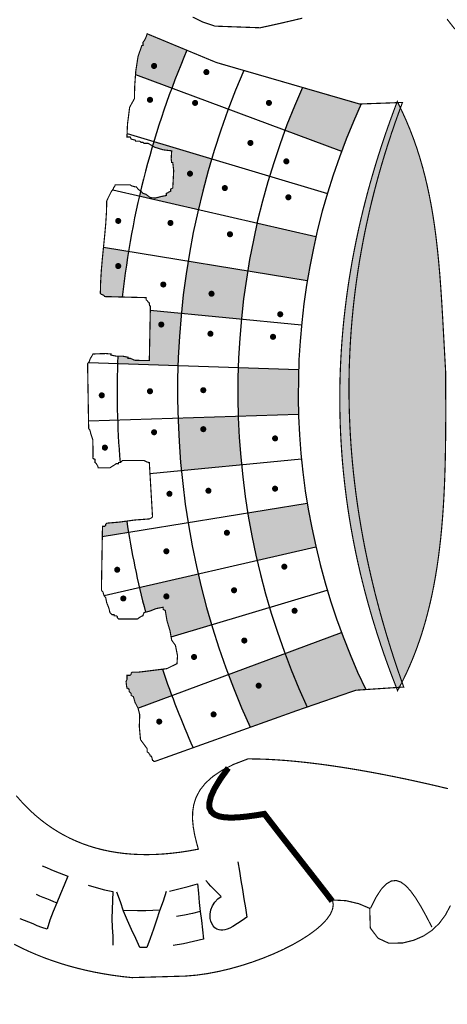
# Model space of a CAD drawing. Extents: x 4398 to 5537, y 4723 to 5915.
# Drawn here: x 5116 to 5118, y 5348 to 5353 of the extents above; entities that cross this region are included whole.
import ezdxf
from ezdxf.enums import TextEntityAlignment as Align

# ---------------------------------------------------------------- set-up
doc = ezdxf.new("R2010")
doc.units = 0
doc.header["$LTSCALE"] = 2.5
doc.header["$MEASUREMENT"] = 0
doc.layers.get('0').update_dxf_attribs({"linetype": 'CONTINUOUS'})
for name, color, linetype in [('FORMATO', 1, 'CONTINUOUS'), ('LAYER_1', 7, 'CONTINUOUS'), ('TXT', 7, 'CONTINUOUS')]:
    doc.layers.add(name, color=color, linetype=linetype)
doc.styles.add('SN0', font='ROMAND', dxfattribs={"width": 4e-06})

msp = doc.modelspace()

# ---------------------------------------------------------------- hatches: boundary and pattern name
at = {"linetype": 'CONTINUOUS'}
h = msp.add_hatch(color=256, dxfattribs=at)
h.paths.add_polyline_path([(5116.8316, 5352.421), (5116.8268, 5352.421), (5116.809, 5352.3704), (5116.7986, 5352.3024), (5116.7976, 5352.2881), (5116.9645, 5352.2261, -0.011622), (5117.0335, 5352.399), (5116.8527, 5352.4741), (5116.8389, 5352.4447), (5116.8316, 5352.4356)])
h.paths.add_polyline_path([(5116.8829, 5352.3338, -1), (5116.8829, 5352.32, -1)], flags=16)
h.paths.add_polyline_path([(5117.2839, 5351.1645, -0.016182), (5117.3127, 5351.386), (5117.0392, 5351.4307, 0.016182), (5117.008, 5351.1915)])
h.paths.add_polyline_path([(5117.1466, 5351.2733, 1), (5117.1466, 5351.2872, 1)], flags=16)
h = msp.add_hatch(color=256, dxfattribs=at)
h.paths.add_polyline_path([(5117.8336, 5352.1523), (5117.8267, 5352.1521), (5117.5638, 5352.2283, 0.015298), (5117.4842, 5352.0327), (5117.744, 5351.9361, -0.018443)])
h.paths.add_polyline_path([(5117.626, 5351.5428), (5117.3559, 5351.6051, 0.016182), (5117.3127, 5351.386), (5117.5863, 5351.3413, -0.016182)])
h.paths.add_polyline_path([(5117.5464, 5350.9326), (5117.2694, 5350.9417, 0.016182), (5117.2693, 5350.7183), (5117.5464, 5350.7272, -0.016182)])
h.paths.add_polyline_path([(5117.5861, 5350.3186), (5117.3125, 5350.274, 0.016182), (5117.3556, 5350.0548), (5117.6257, 5350.117, -0.016182)])
h.paths.add_polyline_path([(5117.7435, 5349.7237), (5117.4837, 5349.6272, 0.019304), (5117.5861, 5349.3812), (5117.8094, 5349.4584), (5117.8547, 5349.4614, -0.02245)])
msp.add_hatch(color=256, dxfattribs=at).paths.add_polyline_path([(5118.2216, 5350.9281), (5118.2219, 5350.8771), (5118.2222, 5350.8265), (5118.2223, 5350.7763), (5118.2223, 5350.7264), (5118.2222, 5350.6769), (5118.2219, 5350.6278), (5118.2213, 5350.579), (5118.2204, 5350.5306), (5118.2193, 5350.4826), (5118.2178, 5350.435), (5118.2158, 5350.3878), (5118.2135, 5350.341), (5118.2107, 5350.2946), (5118.2074, 5350.2486), (5118.2036, 5350.203), (5118.1992, 5350.1578), (5118.1942, 5350.113), (5118.1885, 5350.0686), (5118.1822, 5350.0247), (5118.1752, 5349.9812), (5118.1673, 5349.9381), (5118.1587, 5349.8955), (5118.1493, 5349.8533), (5118.139, 5349.8116), (5118.1278, 5349.7703), (5118.1156, 5349.7294), (5118.1025, 5349.689), (5118.0883, 5349.6491), (5118.0731, 5349.6096), (5118.0569, 5349.5706), (5118.0394, 5349.5321), (5118.0209, 5349.4941), (5118.0011, 5349.4565), (5117.9849, 5349.4977), (5117.9692, 5349.539), (5117.954, 5349.5804), (5117.9393, 5349.6219), (5117.9251, 5349.6634), (5117.9114, 5349.705), (5117.8982, 5349.7467), (5117.8855, 5349.7885), (5117.8732, 5349.8303), (5117.8615, 5349.8723), (5117.8503, 5349.9143), (5117.8396, 5349.9563), (5117.8294, 5349.9985), (5117.8198, 5350.0407), (5117.8106, 5350.083), (5117.802, 5350.1254), (5117.7938, 5350.1679), (5117.7862, 5350.2104), (5117.7792, 5350.253), (5117.7726, 5350.2957), (5117.7666, 5350.3385), (5117.7611, 5350.3813), (5117.7561, 5350.4243), (5117.7517, 5350.4673), (5117.7478, 5350.5104), (5117.7444, 5350.5536), (5117.7416, 5350.5968), (5117.7393, 5350.6402), (5117.7376, 5350.6836), (5117.7364, 5350.7271), (5117.7358, 5350.7707), (5117.7357, 5350.8143), (5117.7362, 5350.8581), (5117.7372, 5350.9019), (5117.7388, 5350.9458), (5117.7409, 5350.9898), (5117.7436, 5351.0339), (5117.7469, 5351.078), (5117.7507, 5351.1223), (5117.7551, 5351.1666), (5117.7601, 5351.211), (5117.7656, 5351.2555), (5117.7717, 5351.3001), (5117.7784, 5351.3447), (5117.7856, 5351.3895), (5117.7935, 5351.4343), (5117.8019, 5351.4792), (5117.8109, 5351.5242), (5117.8205, 5351.5693), (5117.8307, 5351.6145), (5117.8415, 5351.6598), (5117.8528, 5351.7051), (5117.8648, 5351.7505), (5117.8774, 5351.7961), (5117.8905, 5351.8417), (5117.9043, 5351.8874), (5117.9186, 5351.9332), (5117.9336, 5351.979), (5117.9492, 5352.025), (5117.9653, 5352.0711), (5117.9821, 5352.1172), (5117.9995, 5352.1634), (5118.0203, 5352.1213), (5118.0396, 5352.0789), (5118.0574, 5352.0364), (5118.0738, 5351.9936), (5118.0889, 5351.9506), (5118.1027, 5351.9073), (5118.1154, 5351.8638), (5118.1269, 5351.82), (5118.1374, 5351.776), (5118.1469, 5351.7316), (5118.1554, 5351.687), (5118.1631, 5351.6421), (5118.17, 5351.597), (5118.1762, 5351.5514), (5118.1818, 5351.5056), (5118.1867, 5351.4595), (5118.1912, 5351.413), (5118.1951, 5351.3662), (5118.1987, 5351.319), (5118.202, 5351.2715), (5118.205, 5351.2236), (5118.2079, 5351.1753), (5118.2106, 5351.1267), (5118.2132, 5351.0777), (5118.2159, 5351.0282), (5118.2187, 5350.9784)])
h = msp.add_hatch(color=256, dxfattribs=at)
h.paths.add_polyline_path([(5116.8121, 5349.5415), (5116.7828, 5349.5415), (5116.7779, 5349.5366), (5116.7779, 5349.5317), (5116.773, 5349.5268), (5116.7583, 5349.5268), (5116.7583, 5349.5073), (5116.754, 5349.4982), (5116.7561, 5349.4805), (5116.7583, 5349.4681), (5116.763, 5349.4669), (5116.7634, 5349.4645), (5116.7681, 5349.4633), (5116.7681, 5349.4584), (5116.7681, 5349.4535), (5116.7779, 5349.4437), (5116.7779, 5349.4388), (5116.7779, 5349.4339), (5116.7876, 5349.429), (5116.7952, 5349.4031), (5116.8087, 5349.3763), (5116.964, 5349.4341, -0.008001), (5116.9213, 5349.5549), (5116.8686, 5349.5484)])
h.paths.add_polyline_path([(5116.8153, 5349.9304, 0.007297), (5116.8432, 5349.8169), (5116.8626, 5349.8216), (5116.8919, 5349.8334), (5116.9245, 5349.8397), (5116.9245, 5349.8348), (5116.9245, 5349.8299), (5116.9343, 5349.825), (5116.9419, 5349.7787), (5116.956, 5349.7312), (5116.9609, 5349.7036), (5117.1472, 5349.7594, -0.016182), (5117.0855, 5349.9926)])
h.paths.add_polyline_path([(5116.9394, 5349.8825, -1), (5116.9394, 5349.8963, -1)], flags=16)
h.paths.add_polyline_path([(5116.6654, 5350.2259), (5116.6605, 5350.221), (5116.6605, 5350.2161), (5116.6556, 5350.2112), (5116.6508, 5350.2112), (5116.6459, 5350.2112), (5116.6451, 5350.1652), (5116.7654, 5350.1848, -0.003209), (5116.7574, 5350.2356), (5116.7237, 5350.231)])
h.paths.add_polyline_path([(5116.6505, 5351.4942), (5116.6454, 5351.4427), (5116.6407, 5351.3889), (5116.6373, 5351.3352), (5116.6361, 5351.2819), (5116.641, 5351.277), (5116.647, 5351.2755), (5116.6529, 5351.2719), (5116.6556, 5351.2672), (5116.7369, 5351.2651, -0.013248), (5116.7656, 5351.4754)])
h.paths.add_polyline_path([(5116.718, 5351.4145, -1), (5116.718, 5351.4006, -1)], flags=16)
h.paths.add_polyline_path([(5116.8821, 5351.9803, 0.001372), (5116.8758, 5351.9592), (5116.8851, 5351.9536), (5116.9249, 5351.9415), (5116.9636, 5351.937), (5116.9625, 5351.9209), (5116.9615, 5351.8993), (5116.9636, 5351.8832), (5116.9685, 5351.8832), (5116.9729, 5351.8463), (5116.9707, 5351.8028), (5116.9685, 5351.7659), (5116.9587, 5351.761), (5116.9587, 5351.7561), (5116.9587, 5351.7512), (5116.9526, 5351.7487), (5116.9453, 5351.744), (5116.9392, 5351.7414), (5116.9392, 5351.7365), (5116.9392, 5351.7316), (5116.9158, 5351.7269), (5116.8892, 5351.7201), (5116.8659, 5351.7219), (5116.8559, 5351.7291), (5116.8449, 5351.7374), (5116.8316, 5351.7414), (5116.8219, 5351.7512), (5116.8209, 5351.752, 0.001423), (5116.8157, 5351.7297), (5117.0858, 5351.6674, -0.016182), (5117.1476, 5351.9007)])
h.paths.add_polyline_path([(5117.0477, 5351.8249, -1), (5117.0477, 5351.8388, -1)], flags=16)
h = msp.add_hatch(color=256, dxfattribs=at)
h.paths.add_polyline_path([(5116.9923, 5350.7094, 0.016182), (5117.0078, 5350.4686), (5117.2837, 5350.4955, -0.016182), (5117.2693, 5350.7183)])
h.paths.add_polyline_path([(5117.1089, 5350.6648, -1), (5117.1089, 5350.651, -1)], flags=16)
h.paths.add_polyline_path([(5116.8655, 5351.2054), (5116.861, 5350.9739), (5116.8338, 5350.9732), (5116.7936, 5350.9746), (5116.773, 5350.9837), (5116.7632, 5350.9837), (5116.7632, 5350.9886), (5116.7397, 5350.9933), (5116.7165, 5350.9935, 0.002112), (5116.7153, 5350.9597), (5116.9923, 5350.9507, -0.016182), (5117.008, 5351.1915)])
h.paths.add_polyline_path([(5116.9158, 5351.1319, -1), (5116.9158, 5351.1457, -1)], flags=16)
h.paths.add_polyline_path([(5117.2239, 5349.5306, 0.017608), (5117.3239, 5349.2879), (5117.5405, 5349.3655), (5117.5861, 5349.3812, -0.019304), (5117.4837, 5349.6272)])
h.paths.add_polyline_path([(5117.3632, 5349.4861, -1), (5117.3632, 5349.4723, -1)], flags=16)

# ---------------------------------------------------------------- linework, layer by layer
for p, q in [((5116.7977, 5352.2879, 10.3372), (5117.744, 5351.9358, 10.3372)), ((5116.759, 5352.017, 10.3372), (5117.6786, 5351.7411, 10.3372)), ((5116.6927, 5351.7579, 10.3372), (5117.626, 5351.5426, 10.3372)), ((5116.6506, 5351.494, 10.3372), (5117.5864, 5351.341, 10.3372)), ((5116.8656, 5351.2051, 10.3372), (5117.5598, 5351.1374, 10.3372)), ((5116.582, 5350.9638, 10.3372), (5117.5465, 5350.9324, 10.3372)), ((5116.5818, 5350.6959, 10.3372), (5117.5464, 5350.727, 10.3372)), ((5116.8639, 5350.4544, 10.3372), (5117.5597, 5350.522, 10.3372)), ((5116.6451, 5350.1649, 10.3372), (5117.5862, 5350.3183, 10.3372)), ((5116.6532, 5349.8928, 10.3372), (5117.6258, 5350.1168, 10.3372)), ((5116.961, 5349.7033, 10.3372), (5117.6783, 5349.9182, 10.3372)), ((5116.8088, 5349.3761, 10.3372), (5117.7436, 5349.7235, 10.3372))]:
    msp.add_line(p, q, dxfattribs=at)
at = {"linetype": 'CONTINUOUS', "const_width": 0.0139, "elevation": 10.3372}
for points in [[(5116.8829, 5352.3197, 1), (5116.8829, 5352.3336, 1)], [(5117.1231, 5352.2914, 1), (5117.1231, 5352.3053, 1)], [(5116.8641, 5352.1641, 1), (5116.8641, 5352.178, 1)], [(5117.0713, 5352.15, 1), (5117.0713, 5352.1638, 1)], [(5117.4103, 5352.15, 1), (5117.4103, 5352.1638, 1)], [(5117.3255, 5351.9661, 1), (5117.3255, 5351.98, 1)], [(5117.4904, 5351.8812, 1), (5117.4904, 5351.8951, 1)], [(5117.0477, 5351.8247, 1), (5117.0477, 5351.8385, 1)], [(5117.2078, 5351.7587, 1), (5117.2078, 5351.7725, 1)], [(5117.4998, 5351.7162, 1), (5117.4998, 5351.7301, 1)], [(5116.7181, 5351.6078, 1), (5116.7181, 5351.6216, 1)], [(5116.9582, 5351.5984, 1), (5116.9582, 5351.6122, 1)], [(5117.2314, 5351.5465, 1), (5117.2314, 5351.5604, 1)], [(5116.7181, 5351.4003, 1), (5116.7181, 5351.4142, 1)], [(5116.9253, 5351.3155, 1), (5116.9253, 5351.3293, 1)], [(5117.1466, 5351.273, 1), (5117.1466, 5351.2869, 1)], [(5117.4621, 5351.1788, 1), (5117.4621, 5351.1926, 1)], [(5116.9159, 5351.1316, 1), (5116.9159, 5351.1455, 1)], [(5117.1419, 5351.0892, 1), (5117.1419, 5351.103, 1)], [(5117.4291, 5351.075, 1), (5117.4291, 5351.0889, 1)], [(5116.8641, 5350.8251, 1), (5116.8641, 5350.839, 1)], [(5117.1089, 5350.8299, 1), (5117.1089, 5350.8437, 1)], [(5116.6427, 5350.8063, 1), (5116.6427, 5350.8201, 1)], [(5117.1089, 5350.6507, 1), (5117.1089, 5350.6646, 1)], [(5116.8829, 5350.6366, 1), (5116.8829, 5350.6504, 1)], [(5117.4386, 5350.6083, 1), (5117.4386, 5350.6221, 1)], [(5116.6569, 5350.5658, 1), (5116.6569, 5350.5797, 1)], [(5117.4386, 5350.3773, 1), (5117.4386, 5350.3911, 1)], [(5116.9535, 5350.3537, 1), (5116.9535, 5350.3675, 1)], [(5117.1325, 5350.3678, 1), (5117.1325, 5350.3817, 1)], [(5117.2172, 5350.1745, 1), (5117.2172, 5350.1884, 1)], [(5116.9394, 5350.0897, 1), (5116.9394, 5350.1035, 1)], [(5117.4809, 5350.0189, 1), (5117.4809, 5350.0328, 1)], [(5116.7134, 5350.0048, 1), (5116.7134, 5350.0186, 1)], [(5116.7416, 5349.8728, 1), (5116.7416, 5349.8866, 1)], [(5116.9394, 5349.8822, 1), (5116.9394, 5349.8961, 1)], [(5117.2502, 5349.9105, 1), (5117.2502, 5349.9244, 1)], [(5117.528, 5349.8162, 1), (5117.528, 5349.8301, 1)], [(5117.2973, 5349.6795, 1), (5117.2973, 5349.6933, 1)], [(5117.0665, 5349.604, 1), (5117.0665, 5349.6179, 1)], [(5117.3632, 5349.472, 1), (5117.3632, 5349.4859, 1)], [(5117.156, 5349.34, 1), (5117.156, 5349.3539, 1)], [(5116.9064, 5349.307, 1), (5116.9064, 5349.3209, 1)]]:
    msp.add_lwpolyline(points, format="xyb", close=True, dxfattribs=at)
at = {"linetype": 'CONTINUOUS'}
for radius, start, end in [(4.0057, 156.9301, 173.7544), (3.7285, 156.667, 204.4198), (3.4513, 156.0878, 204.8083), (3.1741, 155.3673, 205.5291), (4.0057, 177.6509, 184.6506), (4.0057, 188.5245, 194.6406), (4.0057, 198.5511, 204.0931)]:
    msp.add_arc((5120.7189, 5350.8291, 10.3372), radius, start, end, dxfattribs=at)
at = {"layer": 'FORMATO', "color": 8, "extrusion": (0.105173, -6.43975e-18, 0.994454), "elevation": 1695.4541}
msp.add_lwpolyline([(5430.6582, -4971.735), (5344.1582, -4971.735), (5344.1582, -4963.8714), (5430.6582, -4963.8714)], close=True, dxfattribs=at)
at = {"layer": 'LAYER_1', "color": 12, "linetype": 'CONTINUOUS'}
for p, q in [((5116.3689, 5348.6508, 10.3372), (5116.3885, 5348.6428, 10.3372)), ((5116.3885, 5348.6428, 10.3372), (5116.4081, 5348.6348, 10.3372)), ((5116.4081, 5348.6348, 10.3372), (5116.4277, 5348.6269, 10.3372)), ((5116.4277, 5348.6269, 10.3372), (5116.4473, 5348.6189, 10.3372)), ((5117.2678, 5348.6692, 10.3372), (5117.2748, 5348.6268, 10.3372)), ((5117.2748, 5348.6268, 10.3372), (5117.2818, 5348.5844, 10.3372)), ((5116.4473, 5348.6189, 10.3372), (5116.4668, 5348.6109, 10.3372)), ((5116.4668, 5348.6109, 10.3372), (5116.4864, 5348.603, 10.3372)), ((5116.4864, 5348.603, 10.3372), (5116.4696, 5348.5624, 10.3372)), ((5117.1322, 5348.5706, 10.3372), (5117.1206, 5348.583, 10.3372)), ((5117.2818, 5348.5844, 10.3372), (5117.2887, 5348.5421, 10.3372)), ((5116.4696, 5348.5624, 10.3372), (5116.4529, 5348.522, 10.3372)), ((5116.5794, 5348.5621, 10.3372), (5116.6174, 5348.5509, 10.3372)), ((5116.6174, 5348.5509, 10.3372), (5116.6554, 5348.5411, 10.3372)), ((5116.6554, 5348.5411, 10.3372), (5116.6935, 5348.5328, 10.3372)), ((5116.9539, 5348.5355, 10.3372), (5116.997, 5348.5448, 10.3372)), ((5116.997, 5348.5448, 10.3372), (5117.0399, 5348.5558, 10.3372)), ((5117.0399, 5348.5558, 10.3372), (5117.0825, 5348.5683, 10.3372)), ((5117.0825, 5348.5683, 10.3372), (5117.0862, 5348.5258, 10.3372)), ((5117.1437, 5348.5583, 10.3372), (5117.1322, 5348.5706, 10.3372)), ((5117.1551, 5348.5461, 10.3372), (5117.1437, 5348.5583, 10.3372)), ((5117.1667, 5348.5341, 10.3372), (5117.1551, 5348.5461, 10.3372)), ((5117.2887, 5348.5421, 10.3372), (5117.2956, 5348.4998, 10.3372)), ((5116.3409, 5348.5202, 10.3372), (5116.3568, 5348.5137, 10.3372)), ((5116.3568, 5348.5137, 10.3372), (5116.3727, 5348.5073, 10.3372)), ((5116.3727, 5348.5073, 10.3372), (5116.3885, 5348.5008, 10.3372)), ((5116.3885, 5348.5008, 10.3372), (5116.4044, 5348.4944, 10.3372)), ((5116.4044, 5348.4944, 10.3372), (5116.4202, 5348.4879, 10.3372)), ((5116.4529, 5348.522, 10.3372), (5116.4361, 5348.4815, 10.3372)), ((5116.6924, 5348.4917, 10.3372), (5116.6899, 5348.4503, 10.3372)), ((5116.6935, 5348.5328, 10.3372), (5116.6924, 5348.4917, 10.3372)), ((5116.7282, 5348.4865, 10.3372), (5116.7125, 5348.5299, 10.3372)), ((5116.9391, 5348.533, 10.3372), (5116.9239, 5348.4889, 10.3372)), ((5117.0862, 5348.5258, 10.3372), (5117.0903, 5348.4834, 10.3372)), ((5117.162, 5348.4849, 10.3372), (5117.175, 5348.4994, 10.3372)), ((5117.1785, 5348.5223, 10.3372), (5117.1667, 5348.5341, 10.3372)), ((5117.175, 5348.4994, 10.3372), (5117.1904, 5348.5106, 10.3372)), ((5117.1904, 5348.5106, 10.3372), (5117.1785, 5348.5223, 10.3372)), ((5117.2956, 5348.4998, 10.3372), (5117.3024, 5348.4574, 10.3372)), ((5116.4361, 5348.4815, 10.3372), (5116.4196, 5348.441, 10.3372)), ((5116.4202, 5348.4879, 10.3372), (5116.4361, 5348.4815, 10.3372)), ((5116.6899, 5348.4503, 10.3372), (5116.6893, 5348.4088, 10.3372)), ((5116.7431, 5348.4431, 10.3372), (5116.7282, 5348.4865, 10.3372)), ((5116.7418, 5348.4467, 10.3372), (5116.8067, 5348.4454, 10.3372)), ((5116.8067, 5348.4454, 10.3372), (5116.8452, 5348.4457, 10.3372)), ((5116.8452, 5348.4457, 10.3372), (5116.9096, 5348.4484, 10.3372)), ((5116.9084, 5348.4451, 10.3372), (5116.8939, 5348.4017, 10.3372)), ((5116.9239, 5348.4889, 10.3372), (5116.9084, 5348.4451, 10.3372)), ((5117.0903, 5348.4834, 10.3372), (5117.0951, 5348.4413, 10.3372)), ((5117.1406, 5348.4291, 10.3372), (5117.1442, 5348.4483, 10.3372)), ((5117.1442, 5348.4483, 10.3372), (5117.1515, 5348.4673, 10.3372)), ((5117.1515, 5348.4673, 10.3372), (5117.162, 5348.4849, 10.3372)), ((5117.3024, 5348.4574, 10.3372), (5117.3092, 5348.4149, 10.3372)), ((5116.2878, 5348.3998, 10.3372), (5116.2682, 5348.4078, 10.3372)), ((5116.3074, 5348.3919, 10.3372), (5116.2878, 5348.3998, 10.3372)), ((5116.4045, 5348.4008, 10.3372), (5116.3923, 5348.3609, 10.3372)), ((5116.4196, 5348.441, 10.3372), (5116.4045, 5348.4008, 10.3372)), ((5116.6893, 5348.4088, 10.3372), (5116.6911, 5348.3684, 10.3372)), ((5116.7602, 5348.4007, 10.3372), (5116.7431, 5348.4431, 10.3372)), ((5116.7797, 5348.3589, 10.3372), (5116.7602, 5348.4007, 10.3372)), ((5116.8939, 5348.4017, 10.3372), (5116.8803, 5348.3598, 10.3372)), ((5117.0225, 5348.4244, 10.3372), (5116.9859, 5348.4177, 10.3372)), ((5117.0589, 5348.4323, 10.3372), (5117.0225, 5348.4244, 10.3372)), ((5117.0951, 5348.4413, 10.3372), (5117.0589, 5348.4323, 10.3372)), ((5117.0951, 5348.4413, 10.3372), (5117.1002, 5348.3992, 10.3372)), ((5117.1002, 5348.3992, 10.3372), (5117.1048, 5348.3569, 10.3372)), ((5117.1409, 5348.4096, 10.3372), (5117.1406, 5348.4291, 10.3372)), ((5117.1434, 5348.3969, 10.3372), (5117.1409, 5348.4096, 10.3372)), ((5117.2879, 5348.4001, 10.3372), (5117.2663, 5348.3859, 10.3372)), ((5117.3092, 5348.4149, 10.3372), (5117.2879, 5348.4001, 10.3372)), ((5116.327, 5348.3839, 10.3372), (5116.3074, 5348.3919, 10.3372)), ((5116.3466, 5348.3759, 10.3372), (5116.327, 5348.3839, 10.3372)), ((5116.3677, 5348.3682, 10.3372), (5116.3466, 5348.3759, 10.3372)), ((5116.3923, 5348.3609, 10.3372), (5116.3677, 5348.3682, 10.3372)), ((5116.6911, 5348.3684, 10.3372), (5116.6928, 5348.3277, 10.3372)), ((5116.7991, 5348.3175, 10.3372), (5116.7797, 5348.3589, 10.3372)), ((5116.8803, 5348.3598, 10.3372), (5116.8655, 5348.3179, 10.3372)), ((5117.1048, 5348.3569, 10.3372), (5117.1094, 5348.3148, 10.3372)), ((5117.1477, 5348.3855, 10.3372), (5117.1434, 5348.3969, 10.3372)), ((5117.154, 5348.3753, 10.3372), (5117.1477, 5348.3855, 10.3372)), ((5117.1619, 5348.3669, 10.3372), (5117.154, 5348.3753, 10.3372)), ((5117.1711, 5348.3608, 10.3372), (5117.1619, 5348.3669, 10.3372)), ((5117.1816, 5348.357, 10.3372), (5117.1711, 5348.3608, 10.3372)), ((5117.1901, 5348.3557, 10.3372), (5117.1816, 5348.357, 10.3372)), ((5117.1989, 5348.3557, 10.3372), (5117.1901, 5348.3557, 10.3372)), ((5117.2081, 5348.3572, 10.3372), (5117.1989, 5348.3557, 10.3372)), ((5117.2185, 5348.3603, 10.3372), (5117.2081, 5348.3572, 10.3372)), ((5117.2306, 5348.3654, 10.3372), (5117.2185, 5348.3603, 10.3372)), ((5117.2443, 5348.3725, 10.3372), (5117.2306, 5348.3654, 10.3372)), ((5117.2663, 5348.3859, 10.3372), (5117.2443, 5348.3725, 10.3372)), ((5116.6928, 5348.3277, 10.3372), (5116.6932, 5348.2867, 10.3372)), ((5116.818, 5348.2762, 10.3372), (5116.7991, 5348.3175, 10.3372)), ((5116.8655, 5348.3179, 10.3372), (5116.8501, 5348.2762, 10.3372)), ((5117.1094, 5348.3148, 10.3372), (5117.0637, 5348.3031, 10.3372)), ((5116.8287, 5348.2761, 10.3372), (5116.818, 5348.2762, 10.3372)), ((5116.8394, 5348.2761, 10.3372), (5116.8287, 5348.2761, 10.3372)), ((5116.8501, 5348.2762, 10.3372), (5116.8394, 5348.2761, 10.3372)), ((5117.0175, 5348.2931, 10.3372), (5116.9711, 5348.2849, 10.3372)), ((5117.0637, 5348.3031, 10.3372), (5117.0175, 5348.2931, 10.3372))]:
    msp.add_line(p, q, dxfattribs=at)
at = {"layer": 'LAYER_1', "color": 12, "linetype": 'CONTINUOUS', "elevation": 10.3372}
for points, const_width in [([(5117.564, 5352.5463), (5117.516, 5352.5349), (5117.4677, 5352.5237), (5117.419, 5352.5128), (5117.3699, 5352.5021), (5117.1621, 5352.5097), (5117.1064, 5352.5286), (5117.0601, 5352.5513)], 0.00531), ([(5118.264, 5352.4961), (5118.2284, 5352.542)], 0.00531), ([(5116.25, 5348.9734), (5116.2715, 5348.9487), (5116.2937, 5348.9251), (5116.3166, 5348.9026), (5116.3402, 5348.8813), (5116.3645, 5348.8611), (5116.3895, 5348.8421), (5116.4152, 5348.8243), (5116.4416, 5348.8076), (5116.4687, 5348.7921), (5116.4965, 5348.7779), (5116.5251, 5348.7648), (5116.5544, 5348.7529), (5116.5845, 5348.7423), (5116.6153, 5348.7329), (5116.6468, 5348.7248), (5116.6791, 5348.7179), (5116.7122, 5348.7123), (5116.7461, 5348.7079), (5116.7807, 5348.7049), (5116.8161, 5348.7031), (5116.8522, 5348.7026), (5116.8892, 5348.7035), (5116.927, 5348.7057), (5116.9655, 5348.7092), (5117.0049, 5348.714), (5117.0451, 5348.7202), (5117.0861, 5348.7278), (5117.0861, 5348.7278), (5117.0771, 5348.7608), (5117.069, 5348.7946), (5117.0629, 5348.8289), (5117.0595, 5348.8634), (5117.0599, 5348.898), (5117.0651, 5348.9323), (5117.0759, 5348.966), (5117.0934, 5348.999), (5117.1185, 5349.0309), (5117.1522, 5349.0614), (5117.1953, 5349.0904), (5117.2489, 5349.1176), (5117.3139, 5349.1426), (5117.3139, 5349.1426), (5117.3566, 5349.1422), (5117.4008, 5349.1407), (5117.4462, 5349.1382), (5117.4926, 5349.1348), (5117.5401, 5349.1305), (5117.5883, 5349.1253), (5117.6373, 5349.1194), (5117.6869, 5349.1127), (5117.7369, 5349.1053), (5117.7872, 5349.0973), (5117.8377, 5349.0887), (5117.8882, 5349.0797), (5117.9387, 5349.0701), (5117.989, 5349.0601), (5118.0389, 5349.0498), (5118.0883, 5349.0391), (5118.1371, 5349.0282), (5118.1852, 5349.0171), (5118.2324, 5349.0058)], 0.00531), ([(5117.7008, 5348.4891), (5117.6707, 5348.5284), (5117.6399, 5348.5681), (5117.6086, 5348.6083), (5117.5769, 5348.6488), (5117.5451, 5348.6895), (5117.5132, 5348.7301), (5117.4815, 5348.7706), (5117.4502, 5348.8108), (5117.4194, 5348.8506), (5117.3894, 5348.8898), (5117.3485, 5348.8832), (5117.3091, 5348.8778), (5117.2719, 5348.8741), (5117.2377, 5348.8726), (5117.2072, 5348.8739), (5117.1812, 5348.8786), (5117.1603, 5348.8871), (5117.1455, 5348.9), (5117.1373, 5348.9179), (5117.1367, 5348.9413), (5117.1442, 5348.9708), (5117.1607, 5349.0068), (5117.1869, 5349.05), (5117.2235, 5349.1009)], 0.0277), ([(5117.8768, 5348.4565), (5117.9018, 5348.5062), (5117.9258, 5348.5431), (5117.949, 5348.5678), (5117.9716, 5348.5811), (5117.9939, 5348.5838), (5118.0161, 5348.5766), (5118.0384, 5348.5603), (5118.061, 5348.5357), (5118.0841, 5348.5035), (5118.1081, 5348.4645), (5118.133, 5348.4194), (5118.1591, 5348.369)], 0.00531), ([(5118.2441, 5348.4688), (5118.2208, 5348.4251), (5118.1926, 5348.387), (5118.1591, 5348.3548), (5118.1202, 5348.3288), (5118.0754, 5348.3093), (5118.0246, 5348.2966), (5117.9609, 5348.2955), (5117.9113, 5348.3186), (5117.8758, 5348.3657), (5117.8732, 5348.4558), (5117.8226, 5348.4772), (5117.764, 5348.491), (5117.7019, 5348.4942), (5117.7058, 5348.4734), (5117.7025, 5348.4515), (5117.6925, 5348.4289), (5117.6762, 5348.4056), (5117.6542, 5348.382), (5117.627, 5348.3583), (5117.595, 5348.3347), (5117.5589, 5348.3115), (5117.519, 5348.2888), (5117.476, 5348.2669), (5117.4303, 5348.2461), (5117.3823, 5348.2266), (5117.3327, 5348.2085), (5117.2819, 5348.1922), (5117.2304, 5348.1778), (5117.1788, 5348.1657), (5117.1275, 5348.1559), (5117.077, 5348.1488), (5117.0278, 5348.1446), (5116.7811, 5348.1375), (5116.7376, 5348.1422), (5116.6949, 5348.1479), (5116.653, 5348.1546), (5116.6118, 5348.1622), (5116.5714, 5348.1708), (5116.5317, 5348.1804), (5116.4928, 5348.1909), (5116.4546, 5348.2023), (5116.4172, 5348.2147), (5116.3804, 5348.228), (5116.3444, 5348.2423), (5116.3091, 5348.2574), (5116.2746, 5348.2735), (5116.2407, 5348.2905)], 0.00531)]:
    msp.add_lwpolyline(points, dxfattribs=dict(at, const_width=const_width))
at = {"layer": 'LAYER_1', "color": 7, "linetype": 'CONTINUOUS', "const_width": 0.00531}
for points in [[(5117.8094, 5349.4581), (5118.0294, 5349.4728), (5118.0145, 5349.5149), (5118.0001, 5349.5571), (5117.986, 5349.5993), (5117.9724, 5349.6416), (5117.9592, 5349.6839), (5117.9464, 5349.7263), (5117.9341, 5349.7687), (5117.9221, 5349.8112), (5117.9107, 5349.8538), (5117.8996, 5349.8964), (5117.8891, 5349.9391), (5117.879, 5349.9818), (5117.8693, 5350.0246), (5117.8601, 5350.0674), (5117.8513, 5350.1103), (5117.8431, 5350.1532), (5117.8353, 5350.1963), (5117.828, 5350.2393), (5117.8211, 5350.2825), (5117.8148, 5350.3257), (5117.8089, 5350.369), (5117.8036, 5350.4123), (5117.7987, 5350.4557), (5117.7943, 5350.4992), (5117.7905, 5350.5427), (5117.7871, 5350.5863), (5117.7843, 5350.6299), (5117.782, 5350.6737), (5117.7802, 5350.7175), (5117.7789, 5350.7613), (5117.7782, 5350.8053), (5117.778, 5350.8493), (5117.7784, 5350.8934), (5117.7792, 5350.9375), (5117.7807, 5350.9817), (5117.7827, 5351.026), (5117.7852, 5351.0704), (5117.7883, 5351.1148), (5117.792, 5351.1594), (5117.7962, 5351.2039), (5117.801, 5351.2486), (5117.8064, 5351.2934), (5117.8124, 5351.3382), (5117.8189, 5351.3831), (5117.826, 5351.4281), (5117.8338, 5351.4731), (5117.8421, 5351.5183), (5117.851, 5351.5635), (5117.8606, 5351.6088), (5117.8707, 5351.6542), (5117.8814, 5351.6996), (5117.8928, 5351.7452), (5117.9048, 5351.7908), (5117.9174, 5351.8365), (5117.9307, 5351.8823), (5117.9445, 5351.9282), (5117.9591, 5351.9742), (5117.9742, 5352.0202), (5117.99, 5352.0664), (5118.0065, 5352.1126), (5118.0236, 5352.1589), (5118.0236, 5352.1589), (5117.8268, 5352.1518), (5117.169, 5352.3425), (5116.8512, 5352.4745), (5116.8473, 5352.4622), (5116.8389, 5352.4444), (5116.8317, 5352.4354), (5116.8317, 5352.4207), (5116.8268, 5352.4207), (5116.8091, 5352.3701), (5116.7987, 5352.3022), (5116.7938, 5352.2323), (5116.7926, 5352.1763), (5116.7707, 5352.1372), (5116.7607, 5352.0589), (5116.7583, 5352.0003), (5116.773, 5352.0003), (5116.7779, 5351.9905), (5116.7975, 5351.9856), (5116.7975, 5351.9807), (5116.817, 5351.9807), (5116.8221, 5351.976), (5116.8315, 5351.9757), (5116.8366, 5351.9709), (5116.8561, 5351.9709), (5116.8851, 5351.9534), (5116.9249, 5351.9412), (5116.9637, 5351.9367), (5116.9626, 5351.9206), (5116.9615, 5351.8991), (5116.9637, 5351.8829), (5116.9686, 5351.8829), (5116.9729, 5351.846), (5116.9707, 5351.8026), (5116.9686, 5351.7656), (5116.9588, 5351.7607), (5116.9588, 5351.7558), (5116.9588, 5351.7509), (5116.9526, 5351.7484), (5116.9454, 5351.7437), (5116.9392, 5351.7412), (5116.9392, 5351.7363), (5116.9392, 5351.7314), (5116.9159, 5351.7267), (5116.8893, 5351.7198), (5116.8659, 5351.7216), (5116.8559, 5351.7289), (5116.8449, 5351.7372), (5116.8317, 5351.7412), (5116.8219, 5351.7509), (5116.8089, 5351.7607), (5116.8023, 5351.7705), (5116.7926, 5351.772), (5116.7795, 5351.7756), (5116.773, 5351.7803), (5116.7046, 5351.7803), (5116.702, 5351.7741), (5116.6973, 5351.7669), (5116.6948, 5351.7607), (5116.6861, 5351.749), (5116.6742, 5351.7252), (5116.6655, 5351.7069), (5116.6642, 5351.6552), (5116.6609, 5351.6027), (5116.6562, 5351.5496), (5116.6508, 5351.4961), (5116.6454, 5351.4424), (5116.6407, 5351.3886), (5116.6374, 5351.335), (5116.6361, 5351.2816), (5116.641, 5351.2767), (5116.647, 5351.2753), (5116.653, 5351.2717), (5116.6557, 5351.267), (5116.8463, 5351.2621), (5116.8463, 5351.2572), (5116.8463, 5351.2523), (5116.8512, 5351.2485), (5116.8561, 5351.2414), (5116.861, 5351.2376), (5116.8612, 5351.2317), (5116.8625, 5351.2257), (5116.8659, 5351.223), (5116.861, 5350.9736), (5116.8339, 5350.9729), (5116.7937, 5350.9744), (5116.773, 5350.9834), (5116.7632, 5350.9834), (5116.7632, 5350.9883), (5116.7397, 5350.993), (5116.7086, 5350.9934), (5116.685, 5350.9981), (5116.685, 5351.003), (5116.6624, 5351.0051), (5116.6278, 5351.0041), (5116.6019, 5351.003), (5116.597, 5350.9932), (5116.5898, 5350.9821), (5116.5847, 5350.9668), (5116.5775, 5350.959), (5116.5824, 5350.6608), (5116.5871, 5350.6555), (5116.5907, 5350.6448), (5116.5921, 5350.6363), (5116.6012, 5350.6104), (5116.6026, 5350.5595), (5116.6019, 5350.5239), (5116.6066, 5350.5226), (5116.607, 5350.5202), (5116.6117, 5350.519), (5116.6117, 5350.5043), (5116.6177, 5350.4991), (5116.6236, 5350.4884), (5116.6264, 5350.4799), (5116.6801, 5350.4799), (5116.6888, 5350.486), (5116.7008, 5350.4933), (5116.7095, 5350.4994), (5116.7192, 5350.4994), (5116.7192, 5350.5043), (5116.729, 5350.5043), (5116.7388, 5350.5141), (5116.8366, 5350.5141), (5116.8407, 5350.5116), (5116.8503, 5350.5068), (5116.861, 5350.5043), (5116.8757, 5350.255), (5116.8708, 5350.2501), (5116.861, 5350.2452), (5116.7929, 5350.2401), (5116.7238, 5350.2307), (5116.6655, 5350.2257), (5116.6606, 5350.2208), (5116.6606, 5350.2159), (5116.6557, 5350.211), (5116.6508, 5350.211), (5116.6459, 5350.211), (5116.641, 5349.9177), (5116.6483, 5349.9088), (5116.6533, 5349.8923), (5116.6606, 5349.8834), (5116.6656, 5349.8592), (5116.6751, 5349.836), (5116.6801, 5349.815), (5116.685, 5349.8101), (5116.6899, 5349.8052), (5116.6997, 5349.8052), (5116.6997, 5349.8003), (5116.7095, 5349.8003), (5116.7144, 5349.7954), (5116.7144, 5349.7906), (5116.7192, 5349.7857), (5116.8072, 5349.7857), (5116.8147, 5349.7916), (5116.8243, 5349.7976), (5116.8317, 5349.8003), (5116.8329, 5349.8052), (5116.8353, 5349.8101), (5116.8366, 5349.815), (5116.8626, 5349.8213), (5116.892, 5349.8331), (5116.9246, 5349.8394), (5116.9246, 5349.8346), (5116.9246, 5349.8297), (5116.9343, 5349.8248), (5116.9419, 5349.7784), (5116.9561, 5349.731), (5116.9637, 5349.6879), (5116.9809, 5349.6643), (5116.9905, 5349.6169), (5116.9881, 5349.5803), (5116.9414, 5349.5572), (5116.8686, 5349.5481), (5116.8121, 5349.5412), (5116.7828, 5349.5412), (5116.7779, 5349.5363), (5116.7779, 5349.5314), (5116.773, 5349.5266), (5116.7583, 5349.5266), (5116.7583, 5349.507), (5116.754, 5349.4979), (5116.7562, 5349.4802), (5116.7583, 5349.4679), (5116.7631, 5349.4666), (5116.7634, 5349.4643), (5116.7681, 5349.463), (5116.7681, 5349.4581), (5116.7681, 5349.4532), (5116.7779, 5349.4434), (5116.7779, 5349.4386), (5116.7779, 5349.4337), (5116.7877, 5349.4288), (5116.7953, 5349.4029), (5116.8094, 5349.3748), (5116.817, 5349.3457), (5116.815, 5349.291), (5116.8206, 5349.2309), (5116.8512, 5349.1892), (5116.8512, 5349.1746), (5116.8572, 5349.1706), (5116.8632, 5349.1623), (5116.8659, 5349.155), (5116.8708, 5349.155), (5116.8721, 5349.151), (5116.8744, 5349.1427), (5116.8757, 5349.1355), (5116.8804, 5349.1342), (5116.8807, 5349.1318), (5116.8855, 5349.1306), (5117.5406, 5349.3652), (5117.8094, 5349.4581)], [(5118.2216, 5350.9278), (5118.2219, 5350.8769), (5118.2222, 5350.8263), (5118.2224, 5350.776), (5118.2224, 5350.7261), (5118.2223, 5350.6766), (5118.2219, 5350.6275), (5118.2213, 5350.5787), (5118.2205, 5350.5304), (5118.2193, 5350.4824), (5118.2178, 5350.4348), (5118.2159, 5350.3875), (5118.2136, 5350.3407), (5118.2108, 5350.2943), (5118.2075, 5350.2483), (5118.2037, 5350.2027), (5118.1993, 5350.1575), (5118.1942, 5350.1127), (5118.1886, 5350.0684), (5118.1823, 5350.0244), (5118.1752, 5349.9809), (5118.1674, 5349.9379), (5118.1588, 5349.8952), (5118.1493, 5349.8531), (5118.139, 5349.8113), (5118.1278, 5349.77), (5118.1157, 5349.7292), (5118.1025, 5349.6888), (5118.0884, 5349.6488), (5118.0732, 5349.6094), (5118.0569, 5349.5704), (5118.0395, 5349.5318), (5118.0209, 5349.4938), (5118.0011, 5349.4562), (5118.0011, 5349.4562), (5117.985, 5349.4975), (5117.9693, 5349.5388), (5117.9541, 5349.5802), (5117.9394, 5349.6216), (5117.9251, 5349.6632), (5117.9114, 5349.7048), (5117.8982, 5349.7465), (5117.8855, 5349.7882), (5117.8733, 5349.8301), (5117.8616, 5349.872), (5117.8504, 5349.914), (5117.8397, 5349.9561), (5117.8295, 5349.9982), (5117.8198, 5350.0405), (5117.8106, 5350.0828), (5117.802, 5350.1251), (5117.7939, 5350.1676), (5117.7863, 5350.2101), (5117.7792, 5350.2528), (5117.7726, 5350.2955), (5117.7666, 5350.3382), (5117.7611, 5350.3811), (5117.7562, 5350.424), (5117.7517, 5350.467), (5117.7478, 5350.5101), (5117.7445, 5350.5533), (5117.7417, 5350.5966), (5117.7394, 5350.6399), (5117.7376, 5350.6833), (5117.7365, 5350.7268), (5117.7358, 5350.7704), (5117.7357, 5350.8141), (5117.7362, 5350.8578), (5117.7372, 5350.9016), (5117.7388, 5350.9455), (5117.741, 5350.9895), (5117.7436, 5351.0336), (5117.7469, 5351.0778), (5117.7507, 5351.122), (5117.7551, 5351.1663), (5117.7601, 5351.2107), (5117.7656, 5351.2552), (5117.7717, 5351.2998), (5117.7784, 5351.3445), (5117.7857, 5351.3892), (5117.7935, 5351.4341), (5117.802, 5351.479), (5117.811, 5351.524), (5117.8206, 5351.5691), (5117.8307, 5351.6142), (5117.8415, 5351.6595), (5117.8529, 5351.7049), (5117.8648, 5351.7503), (5117.8774, 5351.7958), (5117.8906, 5351.8414), (5117.9043, 5351.8871), (5117.9187, 5351.9329), (5117.9336, 5351.9788), (5117.9492, 5352.0247), (5117.9654, 5352.0708), (5117.9822, 5352.1169), (5117.9996, 5352.1632), (5117.9996, 5352.1632), (5118.0204, 5352.121), (5118.0396, 5352.0787), (5118.0574, 5352.0361), (5118.0739, 5351.9933), (5118.089, 5351.9503), (5118.1028, 5351.907), (5118.1154, 5351.8635), (5118.127, 5351.8197), (5118.1374, 5351.7757), (5118.1469, 5351.7314), (5118.1555, 5351.6868), (5118.1632, 5351.6419), (5118.1701, 5351.5967), (5118.1763, 5351.5512), (5118.1818, 5351.5054), (5118.1868, 5351.4592), (5118.1912, 5351.4128), (5118.1952, 5351.3659), (5118.1988, 5351.3188), (5118.202, 5351.2712), (5118.2051, 5351.2234), (5118.2079, 5351.1751), (5118.2106, 5351.1264), (5118.2133, 5351.0774), (5118.216, 5351.028), (5118.2187, 5350.9781), (5118.2216, 5350.9278), (5118.2216, 5350.9278)]]:
    msp.add_lwpolyline(points, dxfattribs=at)

# ---------------------------------------------------------------- texts
at = {"layer": 'TXT', "style": 'SN0', "width": 0.667691}
msp.add_text('PARIS', height=0.94354, rotation=176.7832, dxfattribs=at).set_placement((4981.3593, 5331.1274, 1202.4621), (4978.7834, 5331.2721), align=Align.FIT)

doc.saveas('drawing.dxf')
